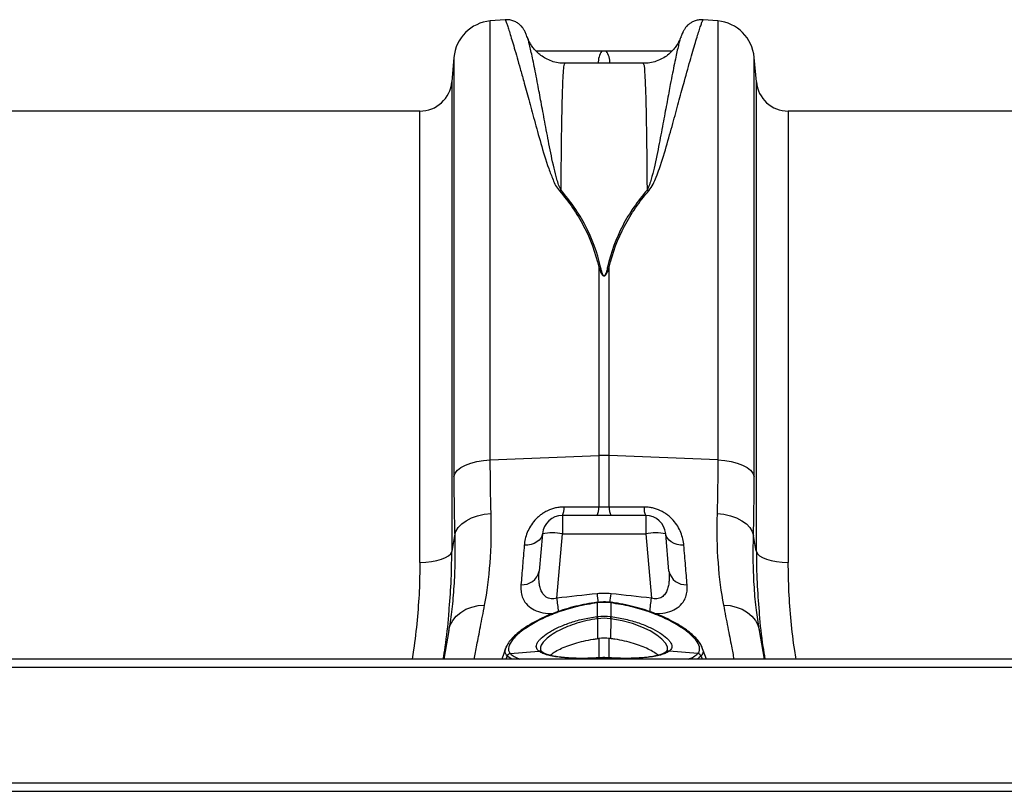
# Model space of a CAD drawing. Units: millimetres. Extents: x 4699 to 28608, y -3125 to 4510.
# Drawn here: x 21839 to 22085, y 2255 to 2447 of the extents above; entities that cross this region are included whole.
import ezdxf

# ---------------------------------------------------------------- set-up
doc = ezdxf.new("R2010")
doc.units = ezdxf.units.MM
doc.layers.add('ACO_DRAINAGE', color=7, linetype='CONTINUOUS')

# ---------------------------------------------------------------- blocks, each defined once
blk = doc.blocks.new('ACO_-_32814_-_PLAN')
at = {"layer": 'ACO_DRAINAGE', "linetype": 'Continuous'}
for p, q in [((-715.98, 380.84), (-719.68, 380.51)), ((-719.68, 270.9), (-719.68, 380.51)), ((-662.84, 380.51), (-666.53, 380.84)), ((-662.84, 380.51), (-662.84, 270.9)), ((-710.37, 376.37), (-710.39, 376.43)), ((-672.12, 376.42), (-672.15, 376.34)), ((-728.77, 371.42), (-729.3, 365.3)), ((-728.77, 371.42), (-728.77, 266.75)), ((-681.45, 369.94), (-701.07, 369.94)), ((-653.21, 365.3), (-653.75, 371.42)), ((-653.75, 266.75), (-653.75, 371.42)), ((-729.3, 365.3), (-729.3, 247.98)), ((-653.21, 247.98), (-653.21, 365.3)), ((-737.27, 358), (-845.24, 358)), ((-737.27, 245.28), (-737.27, 358)), ((-554.76, 358), (-645.24, 358)), ((-645.24, 358), (-645.24, 245.28)), ((-692.56, 318.99), (-692.56, 271.98)), ((-689.95, 271.98), (-689.95, 318.99)), ((-723.03, 270.49), (-721.39, 270.76)), ((-721.39, 270.76), (-719.68, 270.9)), ((-719.68, 270.9), (-692.56, 271.98)), ((-692.56, 271.98), (-692.56, 259.09)), ((-689.95, 259.09), (-689.95, 271.98)), ((-662.84, 270.9), (-689.95, 271.98)), ((-662.84, 270.9), (-661.12, 270.76)), ((-661.12, 270.76), (-659.48, 270.49)), ((-728.46, 267.53), (-727.87, 268.28)), ((-727.87, 268.28), (-727, 268.97)), ((-727, 268.97), (-725.88, 269.58)), ((-725.88, 269.58), (-724.54, 270.09)), ((-724.54, 270.09), (-723.03, 270.49)), ((-659.48, 270.49), (-657.97, 270.09)), ((-657.97, 270.09), (-656.64, 269.58)), ((-656.64, 269.58), (-655.52, 268.97)), ((-655.52, 268.97), (-654.65, 268.28)), ((-654.65, 268.28), (-654.05, 267.53)), ((-728.77, 266.75), (-728.46, 267.53)), ((-654.05, 267.53), (-653.75, 266.75)), ((-725.7, 255.69), (-724.36, 256.37)), ((-724.36, 256.37), (-722.85, 256.91)), ((-722.85, 256.91), (-721.21, 257.29)), ((-721.21, 257.29), (-719.49, 257.5)), ((-701.68, 257), (-701.68, 252.44)), ((-680.84, 257), (-701.68, 257)), ((-680.84, 257), (-680.84, 252.44)), ((-663.02, 257.5), (-661.3, 257.29)), ((-661.3, 257.29), (-659.66, 256.91)), ((-659.66, 256.91), (-658.15, 256.37)), ((-658.15, 256.37), (-656.82, 255.69)), ((-728.28, 253), (-727.69, 253.97)), ((-727.69, 253.97), (-726.82, 254.88)), ((-726.82, 254.88), (-725.7, 255.69)), ((-656.82, 255.69), (-655.7, 254.88)), ((-655.7, 254.88), (-654.82, 253.97)), ((-654.82, 253.97), (-654.23, 253)), ((-728.58, 251.98), (-728.28, 253)), ((-707.07, 251.31), (-707.5, 250.81)), ((-706.66, 252.44), (-707.48, 243.07)), ((-706.79, 251.86), (-707.07, 251.31)), ((-706.66, 252.44), (-706.79, 251.86)), ((-703.08, 236.33), (-701.68, 252.44)), ((-701.68, 252.44), (-680.84, 252.44)), ((-680.84, 252.44), (-679.43, 236.33)), ((-675.04, 243.07), (-675.86, 252.44)), ((-675.73, 251.86), (-675.86, 252.44)), ((-675.44, 251.31), (-675.73, 251.86)), ((-675.02, 250.81), (-675.44, 251.31)), ((-654.23, 253), (-653.93, 251.98)), ((-710.33, 249.6), (-711.2, 249.54)), ((-709.5, 249.76), (-710.33, 249.6)), ((-708.73, 250.03), (-709.5, 249.76)), ((-708.06, 250.38), (-708.73, 250.03)), ((-707.5, 250.81), (-708.06, 250.38)), ((-674.46, 250.38), (-675.02, 250.81)), ((-673.78, 250.03), (-674.46, 250.38)), ((-673.02, 249.76), (-673.78, 250.03)), ((-672.19, 249.6), (-673.02, 249.76)), ((-671.31, 249.54), (-672.19, 249.6)), ((-733.05, 245.73), (-731.87, 246.06)), ((-731.87, 246.06), (-730.87, 246.46)), ((-730.87, 246.46), (-730.1, 246.93)), ((-730.1, 246.93), (-729.57, 247.44)), ((-729.57, 247.44), (-729.3, 247.98)), ((-653.21, 247.98), (-652.95, 247.44)), ((-652.95, 247.44), (-652.42, 246.93)), ((-652.42, 246.93), (-651.64, 246.46)), ((-651.64, 246.46), (-650.65, 246.06)), ((-650.65, 246.06), (-649.47, 245.73)), ((-737.27, 245.28), (-735.8, 245.33)), ((-735.8, 245.33), (-734.37, 245.48)), ((-734.37, 245.48), (-733.05, 245.73)), ((-649.47, 245.73), (-648.14, 245.48)), ((-648.14, 245.48), (-646.72, 245.33)), ((-646.72, 245.33), (-645.24, 245.28)), ((-725.77, 233.56), (-724.31, 234.12)), ((-724.31, 234.12), (-722.74, 234.47)), ((-722.74, 234.47), (-721.09, 234.6)), ((-692.99, 235.28), (-693, 235.28)), ((-692.95, 235.29), (-692.99, 235.28)), ((-692.91, 231.77), (-692.91, 235.15)), ((-689.6, 235.15), (-689.6, 231.77)), ((-689.52, 235.28), (-689.57, 235.29)), ((-689.52, 235.28), (-689.52, 235.28)), ((-661.42, 234.6), (-659.78, 234.47)), ((-659.78, 234.47), (-658.21, 234.12)), ((-658.21, 234.12), (-656.75, 233.56)), ((-729.06, 230.77), (-728.18, 231.86)), ((-728.18, 231.86), (-727.07, 232.8)), ((-727.07, 232.8), (-725.77, 233.56)), ((-656.75, 233.56), (-655.45, 232.8)), ((-655.45, 232.8), (-654.34, 231.86)), ((-654.34, 231.86), (-653.45, 230.77)), ((-730.07, 228.28), (-729.7, 229.57)), ((-729.7, 229.57), (-729.06, 230.77)), ((-692.91, 231.21), (-692.87, 226.23)), ((-689.6, 231.21), (-689.65, 226.23)), ((-686.77, 230.69), (-689.6, 231.21)), ((-689.6, 231.21), (-689.6, 231.21)), ((-689.6, 231.21), (-689.6, 231.21)), ((-684.16, 229.98), (-686.77, 230.69)), ((-681.84, 229.13), (-684.16, 229.98)), ((-679.77, 228.14), (-681.84, 229.13)), ((-653.45, 230.77), (-652.82, 229.57)), ((-652.82, 229.57), (-652.45, 228.28)), ((-730.07, 228.28), (-731.33, 221.1)), ((-730.02, 228.61), (-730.07, 228.28)), ((-678.08, 227.12), (-679.77, 228.14)), ((-676.8, 226.1), (-678.08, 227.12)), ((-652.45, 228.28), (-652.5, 228.67)), ((-651.18, 221.1), (-652.45, 228.28)), ((-715.64, 224.38), (-715.83, 223.86)), ((-692.56, 226.27), (-692.56, 221.39)), ((-689.95, 221.31), (-689.95, 226.27)), ((-675.93, 225.14), (-676.8, 226.1)), ((-675.44, 224.21), (-675.93, 225.14)), ((-675.38, 223.39), (-675.44, 224.21)), ((-665.69, 221.1), (-666.88, 224.38)), ((-715.88, 223.71), (-716.83, 221.1)), ((-715.49, 221.88), (-715.77, 221.1)), ((-714.28, 221.1), (-715.49, 221.88)), ((-715.49, 221.88), (-715.49, 221.88)), ((-715.49, 221.88), (-715.49, 221.88)), ((-714.68, 222.51), (-707.56, 223.12)), ((-706.74, 222.85), (-706.85, 222.93)), ((-706.82, 222.91), (-706.83, 222.91)), ((-706.74, 222.85), (-706.82, 222.91)), ((-693.04, 221.41), (-693.06, 221.38)), ((-692.89, 221.42), (-693.04, 221.41)), ((-693.03, 221.41), (-693.04, 221.41)), ((-693.04, 221.41), (-693.04, 221.41)), ((-692.89, 221.42), (-692.91, 221.39)), ((-692.89, 221.42), (-692.89, 221.42)), ((-692.01, 221.46), (-692.88, 221.41)), ((-689.48, 221.41), (-689.63, 221.42)), ((-689.62, 221.42), (-689.63, 221.42)), ((-689.6, 221.39), (-689.62, 221.42)), ((-689.47, 221.41), (-689.48, 221.41)), ((-689.45, 221.38), (-689.47, 221.41)), ((-675.67, 222.93), (-675.77, 222.86)), ((-675.72, 222.89), (-675.77, 222.86)), ((-675.68, 222.94), (-675.38, 223.39)), ((-667.83, 222.51), (-674.95, 223.12)), ((-667.02, 221.88), (-666.75, 221.1)), ((1013.74, 221.1), (-996.26, 221.1)), ((1013.74, 219.05), (-996.26, 219.05)), ((-692.91, 221.1), (-692.91, 221.39)), ((-689.6, 221.39), (-689.6, 221.1)), ((1013.74, 190.1), (-996.26, 190.1)), ((-996.26, 188.1), (1013.74, 188.1))]:
    blk.add_line(p, q, dxfattribs=at)
for centre, radius, start, end in [((-718.8, 370.55), 10, 95, 175), ((-663.71, 370.55), 10, 5, 85), ((-687.71, 370.15), 5, 145.2818, 182.4268), ((-694.81, 370.15), 5, 357.5732, 34.7182), ((-737.27, 366), 8, 270, 355), ((-645.24, 366), 8, 185, 270), ((-700.31, 332.76), 5.74, 107.0875, 111.7043), ((-682.2, 332.76), 5.74, 68.2957, 72.9125), ((-691.28, 311.91), 7.19, 96.8002, 100.3102), ((-691.24, 311.91), 7.19, 79.6898, 83.1998), ((-691.26, 239.17), 32.83, 87.7181, 92.2819), ((-705.09, 258.81), 3.86, 332.1342, 4.5287), ((-696.35, 258.79), 3.79, 331.8869, 4.5254), ((-686.17, 258.79), 3.79, 175.4746, 208.1131), ((-677.42, 258.81), 3.86, 175.4713, 207.8658), ((-701.68, 252), 5, 90, 175), ((-680.84, 252), 5, 5, 90), ((-704.17, 238.02), 14.63, 80.1973, 99.8027), ((-678.35, 238.02), 14.63, 80.1973, 99.8027), ((-711.69, 244), 4.31, 265.5638, 347.6598), ((-670.83, 244), 4.31, 192.3402, 274.4362), ((-371.25, 272.8), 333.83, 186.2725, 186.8519), ((-271.46, 284.34), 424.15, 186.3486, 186.6481), ((-1118.91, 285.23), 432.04, 353.3611, 353.6489), ((-1029.66, 274.93), 352.35, 353.1553, 353.7112), ((-693.27, 235.13), 0.315, 1.6213, 27.6882), ((-693.24, 235.14), 0.329, 1.7586, 26.6855), ((-689.27, 235.14), 0.33, 153.357, 178.2124), ((-689.24, 235.13), 0.315, 152.2815, 178.3993), ((-698.47, 230.39), 5.62, 8.3331, 14.0256), ((-698.5, 230.39), 5.76, 8.2692, 13.8248), ((-684.01, 230.39), 5.76, 166.1752, 171.7308), ((-684.04, 230.39), 5.62, 165.9744, 171.6669), ((-714.54, 221.48), 1.04, 97.801, 157.1), ((-714.54, 221.48), 1.04, 97.8187, 157.0988), ((-707.42, 222.22), 0.913, 51.4932, 99.1327), ((-707.29, 222.14), 0.904, 59.1313, 99.4548), ((-675.22, 222.14), 0.898, 80.4336, 123.087), ((-675.1, 222.22), 0.911, 80.8098, 128.5843), ((-667.98, 221.48), 1.04, 22.9012, 82.1813), ((-667.97, 221.48), 1.04, 22.9, 82.199)]:
    blk.add_arc(centre, radius, start, end, dxfattribs=at)
for points, knots in [([(-710.42, 376.35), (-710.49, 376.56), (-710.7, 377.13), (-710.89, 377.57), (-711.11, 378.04), (-711.32, 378.41), (-711.56, 378.77), (-711.88, 379.18), (-712.39, 379.67), (-713.1, 380.18), (-714.02, 380.6), (-715.01, 380.84), (-715.68, 380.8), (-715.97, 380.79)], [0, 0, 0, 0, 0.206281, 0.541507, 0.666749, 0.733436, 0.771516, 0.806798, 0.841324, 0.878727, 0.92041, 0.964899, 1, 1, 1, 1]), ([(-715.97, 380.73), (-715.94, 380.71), (-715.89, 380.68), (-715.59, 379.87), (-715.25, 378.88), (-714.82, 377.54), (-714.3, 375.85), (-713.69, 373.81), (-712.99, 371.4), (-712.21, 368.64), (-711.26, 365.21), (-710.11, 360.97), (-708.7, 355.77), (-707.08, 350.01), (-705.59, 344.91), (-704.21, 341.33), (-703.42, 339.43), (-702.76, 338.53), (-702.43, 338.09)], [0, 0, 0, 0, 0.089678, 0.150923, 0.212276, 0.273955, 0.335743, 0.398776, 0.461924, 0.525419, 0.58903, 0.672966, 0.75717, 0.842207, 0.927551, 0.963604, 0.981841, 1, 1, 1, 1]), ([(-680.08, 338.09), (-679.7, 338.64), (-678.94, 339.77), (-678.17, 341.65), (-676.88, 345.09), (-675.46, 349.92), (-673.85, 355.66), (-672.43, 360.9), (-670.96, 366.26), (-669.8, 370.43), (-668.89, 373.6), (-668.28, 375.66), (-667.74, 377.4), (-667.29, 378.8), (-666.94, 379.84), (-666.62, 380.68), (-666.57, 380.71), (-666.54, 380.73)], [0, 0, 0, 0, 0.022337, 0.045058, 0.072431, 0.156315, 0.240529, 0.32561, 0.410968, 0.533569, 0.595252, 0.657042, 0.720067, 0.783208, 0.846703, 0.910318, 1, 1, 1, 1]), ([(-666.54, 380.78), (-666.78, 380.8), (-667.37, 380.85), (-668.27, 380.66), (-669.14, 380.32), (-669.85, 379.88), (-670.39, 379.43), (-670.77, 379.01), (-671.03, 378.66), (-671.21, 378.37), (-671.36, 378.11), (-671.49, 377.85), (-671.64, 377.53), (-671.83, 377.08), (-672.01, 376.59), (-672.11, 376.32)], [0, 0, 0, 0, 0.0283, 0.069157, 0.106678, 0.141138, 0.172732, 0.203108, 0.235908, 0.274975, 0.326821, 0.401269, 0.517217, 0.726264, 1, 1, 1, 1]), ([(-701.06, 369.94), (-701.62, 369.96), (-702.74, 370.01), (-704.33, 370.43), (-705.78, 371.07), (-707.03, 371.87), (-708.07, 372.76), (-708.89, 373.69), (-709.51, 374.57), (-709.95, 375.37), (-710.24, 376), (-710.34, 376.3), (-710.39, 376.43)], [0, 0, 0, 0, 0.119504, 0.239216, 0.352811, 0.460918, 0.563602, 0.660476, 0.751499, 0.8388, 0.927381, 1, 1, 1, 1]), ([(-672.13, 376.43), (-672.16, 376.33), (-672.25, 376.08), (-672.51, 375.47), (-672.97, 374.63), (-673.64, 373.67), (-674.54, 372.67), (-675.68, 371.71), (-677.05, 370.9), (-678.58, 370.31), (-680.07, 369.96), (-681.04, 369.96), (-681.45, 369.97)], [0, 0, 0, 0, 0.054039, 0.150138, 0.244528, 0.341854, 0.446739, 0.558467, 0.674384, 0.792669, 0.912225, 1, 1, 1, 1]), ([(-702, 338.24), (-702.21, 338.69), (-702.64, 339.61), (-703.18, 341.46), (-704.07, 344.97), (-705.05, 349.89), (-706.09, 355.42), (-707.01, 360.39), (-707.75, 364.32), (-708.34, 367.4), (-708.82, 369.77), (-709.25, 371.82), (-709.62, 373.53), (-709.95, 374.89), (-710.2, 375.87), (-710.32, 376.21), (-710.37, 376.37)], [0, 0, 0, 0, 0.021364, 0.04289, 0.086218, 0.187207, 0.288585, 0.391091, 0.493973, 0.566897, 0.639957, 0.713428, 0.787764, 0.862243, 0.937597, 1, 1, 1, 1]), ([(-672.15, 376.34), (-672.2, 376.21), (-672.3, 375.9), (-672.54, 375), (-672.85, 373.69), (-673.23, 372), (-673.66, 369.94), (-674.15, 367.5), (-674.75, 364.39), (-675.49, 360.46), (-676.4, 355.53), (-677.45, 349.98), (-678.43, 345.01), (-679.33, 341.48), (-679.87, 339.62), (-680.3, 338.7), (-680.52, 338.24)], [0, 0, 0, 0, 0.053347, 0.1269126, 0.2015206, 0.2762727, 0.3519039, 0.4279889, 0.5042264, 0.6056087, 0.7073527, 0.8102143, 0.9134675, 0.956634, 0.978278, 1, 1, 1, 1]), ([(-691.82, 373), (-694.88, 373), (-700.36, 373), (-705.84, 373), (-708.24, 373)], [0, 0, 0, 0, 0.560537, 1, 1, 1, 1]), ([(-674.28, 373), (-676.68, 373), (-682.16, 373), (-687.63, 373), (-690.7, 373)], [0, 0, 0, 0, 0.439202, 1, 1, 1, 1]), ([(-702, 338.24), (-701.98, 340.52), (-701.94, 345.09), (-701.87, 351.05), (-701.79, 356.33), (-701.68, 360.99), (-701.56, 364.88), (-701.41, 367.79), (-701.25, 369.62), (-701.13, 369.82), (-701.07, 369.92)], [0, 0, 0, 0, 0.11478, 0.230156, 0.347383, 0.465244, 0.597927, 0.731531, 0.868041, 1, 1, 1, 1]), ([(-681.45, 369.92), (-681.39, 369.83), (-681.27, 369.64), (-681.11, 367.89), (-680.96, 365), (-680.83, 361.08), (-680.73, 356.44), (-680.64, 351.23), (-680.57, 345.24), (-680.53, 340.58), (-680.52, 338.24)], [0, 0, 0, 0, 0.127127, 0.260731, 0.397241, 0.534756, 0.649536, 0.764912, 0.882139, 1, 1, 1, 1]), ([(-702.43, 338.09), (-700.06, 335.37), (-698.02, 332.44), (-694.69, 326.1), (-693.4, 322.69), (-692.56, 318.99)], [0, 0, 0, 0, 0.5, 0.5, 1, 1, 1, 1]), ([(-692.13, 319.06), (-692.96, 322.77), (-694.25, 326.2), (-697.58, 332.57), (-699.62, 335.51), (-702, 338.24)], [0, 0, 0, 0, 0.5, 0.5, 1, 1, 1, 1]), ([(-680.52, 338.24), (-682.89, 335.51), (-684.93, 332.57), (-688.26, 326.2), (-689.55, 322.77), (-690.39, 319.06)], [0, 0, 0, 0, 0.5, 0.5, 1, 1, 1, 1]), ([(-689.95, 318.99), (-689.11, 322.69), (-687.83, 326.1), (-684.5, 332.44), (-682.45, 335.37), (-680.08, 338.09)], [0, 0, 0, 0, 0.5, 0.5, 1, 1, 1, 1]), ([(-692.56, 318.99), (-692.43, 318.6), (-692.29, 318.2), (-692.02, 317.62), (-691.92, 317.42), (-691.74, 317.14), (-691.67, 317.05), (-691.54, 316.93), (-691.49, 316.89), (-691.37, 316.83), (-691.3, 316.81), (-691.16, 316.83), (-691.09, 316.85), (-690.99, 316.92), (-690.94, 316.96), (-690.82, 317.09), (-690.75, 317.18), (-690.58, 317.45), (-690.48, 317.64), (-690.22, 318.22), (-690.08, 318.6), (-689.95, 318.99)], [0, 0, 0, 0, 0.25, 0.25, 0.375, 0.375, 0.4375, 0.4375, 0.46875, 0.46875, 0.5, 0.5, 0.53125, 0.53125, 0.5625, 0.5625, 0.625, 0.625, 0.75, 0.75, 1, 1, 1, 1]), ([(-690.39, 319.06), (-690.47, 318.68), (-690.56, 318.3), (-690.73, 317.73), (-690.79, 317.55), (-690.9, 317.27), (-690.94, 317.18), (-691.02, 317.04), (-691.05, 317), (-691.1, 316.94), (-691.13, 316.92), (-691.17, 316.88), (-691.2, 316.87), (-691.27, 316.86), (-691.3, 316.86), (-691.36, 316.89), (-691.38, 316.91), (-691.44, 316.97), (-691.47, 317.01), (-691.56, 317.15), (-691.6, 317.24), (-691.72, 317.52), (-691.78, 317.72), (-691.95, 318.29), (-692.04, 318.67), (-692.13, 319.06)], [0, 0, 0, 0, 0.25, 0.25, 0.375, 0.375, 0.4375, 0.4375, 0.46875, 0.46875, 0.484375, 0.484375, 0.5, 0.5, 0.515625, 0.515625, 0.53125, 0.53125, 0.5625, 0.5625, 0.625, 0.625, 0.75, 0.75, 1, 1, 1, 1]), ([(-701.24, 259.11), (-701.6, 259.11), (-701.95, 259.09), (-702.67, 259.01), (-703.02, 258.95), (-704.06, 258.72), (-704.72, 258.49), (-705.67, 258.04), (-705.98, 257.87), (-706.56, 257.52), (-706.84, 257.33), (-707.37, 256.93), (-707.62, 256.71), (-708.1, 256.27), (-708.33, 256.04), (-708.97, 255.32), (-709.33, 254.83), (-709.96, 253.8), (-710.23, 253.26), (-710.87, 251.67), (-711.11, 250.6), (-711.2, 249.54)], [0, 0, 0, 0, 0.0625, 0.0625, 0.125, 0.125, 0.25, 0.25, 0.3125, 0.3125, 0.375, 0.375, 0.4375, 0.4375, 0.5, 0.5, 0.625, 0.625, 0.75, 0.75, 1, 1, 1, 1]), ([(-671.31, 249.54), (-671.4, 250.6), (-671.64, 251.67), (-672.29, 253.26), (-672.55, 253.8), (-673.18, 254.83), (-673.55, 255.32), (-674.18, 256.04), (-674.41, 256.27), (-674.89, 256.71), (-675.14, 256.93), (-675.67, 257.33), (-675.95, 257.52), (-676.54, 257.87), (-676.85, 258.04), (-677.79, 258.49), (-678.45, 258.72), (-679.49, 258.95), (-679.85, 259.01), (-680.56, 259.09), (-680.92, 259.11), (-681.27, 259.11)], [0, 0, 0, 0, 0.25, 0.25, 0.375, 0.375, 0.5, 0.5, 0.5625, 0.5625, 0.625, 0.625, 0.6875, 0.6875, 0.75, 0.75, 0.875, 0.875, 0.9375, 0.9375, 1, 1, 1, 1]), ([(-721.09, 234.6), (-720.47, 237.83), (-720.01, 241.35), (-719.45, 248.98), (-719.37, 253.09), (-719.49, 257.5)], [0, 0, 0, 0, 0.5, 0.5, 1, 1, 1, 1]), ([(-663.02, 257.5), (-663.15, 253.09), (-663.06, 248.98), (-662.51, 241.35), (-662.05, 237.83), (-661.42, 234.6)], [0, 0, 0, 0, 0.5, 0.5, 1, 1, 1, 1]), ([(-728.58, 251.98), (-728.55, 249.78), (-728.48, 245.36), (-728.75, 239.22), (-729.24, 233.55), (-729.76, 230.23), (-730.02, 228.61)], [0, 0, 0, 0, 0.249521, 0.500866, 0.757823, 1, 1, 1, 1]), ([(-652.5, 228.67), (-652.75, 230.2), (-653.26, 233.4), (-653.75, 238.96), (-654.03, 245.15), (-653.96, 249.7), (-653.93, 251.98)], [0, 0, 0, 0, 0.230729, 0.482822, 0.740421, 1, 1, 1, 1]), ([(-711.2, 249.54), (-711.35, 247.78), (-711.49, 246.08), (-711.76, 242.8), (-711.89, 241.22), (-712.02, 239.7)], [0, 0, 0, 0, 0.5, 0.5, 1, 1, 1, 1]), ([(-670.49, 239.7), (-670.62, 241.22), (-670.75, 242.8), (-671.03, 246.08), (-671.17, 247.78), (-671.31, 249.54)], [0, 0, 0, 0, 0.5, 0.5, 1, 1, 1, 1]), ([(-729.99, 232.92), (-729.8, 235.31), (-729.39, 240.38), (-729.33, 245.36), (-729.3, 247.98)], [0, 0, 0, 0, 0.472485, 1, 1, 1, 1]), ([(-653.21, 247.98), (-653.18, 245.4), (-653.13, 240.47), (-652.73, 235.43), (-652.53, 233.03)], [0, 0, 0, 0, 0.522078, 1, 1, 1, 1]), ([(-737.27, 245.28), (-737.3, 242.9), (-737.37, 238.13), (-737.94, 230.82), (-738.56, 225.13), (-739.11, 221.87), (-739.24, 221.1)], [0, 0, 0, 0, 0.300009, 0.601204, 0.905931, 1, 1, 1, 1]), ([(-643.28, 221.1), (-643.4, 221.82), (-643.93, 225.01), (-644.55, 230.65), (-645.14, 238.01), (-645.21, 242.85), (-645.24, 245.28)], [0, 0, 0, 0, 0.088329, 0.38952, 0.694146, 1, 1, 1, 1]), ([(-703.08, 236.33), (-703.31, 236.26), (-703.55, 236.21), (-704.01, 236.16), (-704.25, 236.16), (-704.71, 236.21), (-704.92, 236.26), (-705.32, 236.41), (-705.51, 236.51), (-706.03, 236.84), (-706.29, 237.12), (-706.74, 237.75), (-706.91, 238.09), (-707.18, 238.8), (-707.28, 239.17), (-707.43, 239.92), (-707.48, 240.3), (-707.54, 241.08), (-707.55, 241.48), (-707.53, 242.27), (-707.51, 242.67), (-707.48, 243.07)], [0, 0, 0, 0, 0.0625, 0.0625, 0.125, 0.125, 0.1875, 0.1875, 0.25, 0.25, 0.375, 0.375, 0.5, 0.5, 0.625, 0.625, 0.75, 0.75, 0.875, 0.875, 1, 1, 1, 1]), ([(-675.04, 243.07), (-675, 242.67), (-674.98, 242.27), (-674.97, 241.48), (-674.98, 241.08), (-675.04, 240.31), (-675.09, 239.92), (-675.23, 239.17), (-675.33, 238.8), (-675.6, 238.09), (-675.77, 237.75), (-676.22, 237.12), (-676.49, 236.84), (-677, 236.51), (-677.19, 236.41), (-677.59, 236.26), (-677.81, 236.21), (-678.27, 236.16), (-678.5, 236.16), (-678.96, 236.21), (-679.2, 236.26), (-679.43, 236.33)], [0, 0, 0, 0, 0.125, 0.125, 0.25, 0.25, 0.375, 0.375, 0.5, 0.5, 0.625, 0.625, 0.75, 0.75, 0.8125, 0.8125, 0.875, 0.875, 0.9375, 0.9375, 1, 1, 1, 1]), ([(-712.02, 239.7), (-712.04, 239.17), (-712.07, 238.13), (-711.74, 236.67), (-711.02, 235.22), (-709.74, 233.91), (-707.76, 232.94), (-705.72, 232.46), (-704.37, 232.53), (-703.9, 232.55)], [0, 0, 0, 0, 0.145469, 0.285971, 0.426273, 0.603938, 0.762017, 0.918849, 1, 1, 1, 1]), ([(-678.64, 232.55), (-678.17, 232.53), (-676.8, 232.46), (-674.76, 232.94), (-672.77, 233.91), (-671.49, 235.22), (-670.77, 236.67), (-670.44, 238.13), (-670.48, 239.17), (-670.49, 239.7)], [0, 0, 0, 0, 0.082535, 0.239131, 0.396972, 0.574369, 0.71446, 0.85475, 1, 1, 1, 1]), ([(-723.7, 221.1), (-723.48, 222.22), (-723.04, 224.54), (-722.16, 229.07), (-721.45, 232.75), (-721.09, 234.6)], [0, 0, 0, 0, 0.320453, 0.658646, 1, 1, 1, 1]), ([(-693, 235.32), (-693.92, 235.17), (-695.71, 234.89), (-698.35, 234.32), (-700.91, 233.62), (-703.39, 232.78), (-705.73, 231.84), (-707.9, 230.81), (-709.86, 229.72), (-711.58, 228.6), (-713.05, 227.47), (-714.25, 226.33), (-715.2, 225.2), (-715.58, 224.45), (-715.76, 224.07)], [0, 0, 0, 0, 0.082636, 0.161346, 0.24387, 0.326677, 0.410273, 0.494478, 0.579076, 0.663172, 0.746402, 0.830999, 0.916564, 1, 1, 1, 1]), ([(-692.96, 235.14), (-693.8, 235.04), (-694.64, 234.91), (-696.3, 234.61), (-697.13, 234.44), (-699.54, 233.87), (-701.07, 233.42), (-702.91, 232.78), (-703.27, 232.64), (-703.99, 232.37), (-704.34, 232.23), (-705.38, 231.8), (-706.04, 231.51), (-707.3, 230.9), (-707.91, 230.59), (-709.06, 229.96), (-709.61, 229.63), (-710.64, 228.97), (-711.13, 228.64), (-712.02, 227.98), (-712.42, 227.66), (-713.15, 227.01), (-713.47, 226.7), (-713.9, 226.23), (-714.03, 226.07), (-714.27, 225.77), (-714.38, 225.61), (-714.88, 224.87), (-715.09, 224.32), (-715.14, 223.71), (-715.14, 223.59), (-715.11, 223.35), (-715.08, 223.24), (-714.97, 222.91), (-714.85, 222.7), (-714.68, 222.51)], [0, 0, 0, 0, 0.0625, 0.0625, 0.125, 0.125, 0.25, 0.25, 0.28125, 0.28125, 0.3125, 0.3125, 0.375, 0.375, 0.4375, 0.4375, 0.5, 0.5, 0.5625, 0.5625, 0.625, 0.625, 0.6875, 0.6875, 0.71875, 0.71875, 0.75, 0.75, 0.875, 0.875, 0.90625, 0.90625, 0.9375, 0.9375, 1, 1, 1, 1]), ([(-689.57, 235.28), (-689.68, 235.29), (-690.43, 235.4), (-691.57, 235.44), (-692.58, 235.3), (-692.94, 235.25)], [0, 0, 0, 0, 0.098746, 0.673226, 1, 1, 1, 1]), ([(-667.83, 222.51), (-667.67, 222.7), (-667.54, 222.91), (-667.43, 223.23), (-667.41, 223.35), (-667.38, 223.58), (-667.38, 223.71), (-667.42, 224.33), (-667.64, 224.88), (-668.23, 225.76), (-668.48, 226.07), (-669.05, 226.7), (-669.37, 227.02), (-670.47, 227.99), (-671.35, 228.64), (-672.9, 229.63), (-673.45, 229.96), (-674.62, 230.6), (-675.23, 230.91), (-677.14, 231.82), (-678.51, 232.39), (-680.71, 233.16), (-681.46, 233.41), (-683.02, 233.86), (-683.81, 234.07), (-686.22, 234.64), (-687.86, 234.93), (-689.56, 235.14)], [0, 0, 0, 0, 0.0625, 0.0625, 0.09375, 0.09375, 0.125, 0.125, 0.25, 0.25, 0.3125, 0.3125, 0.375, 0.375, 0.5, 0.5, 0.5625, 0.5625, 0.625, 0.625, 0.75, 0.75, 0.8125, 0.8125, 0.875, 0.875, 1, 1, 1, 1]), ([(-666.78, 224.07), (-666.83, 224.22), (-667.02, 224.72), (-667.62, 225.59), (-668.6, 226.69), (-669.9, 227.83), (-671.47, 228.97), (-673.28, 230.09), (-675.31, 231.15), (-677.53, 232.15), (-679.94, 233.07), (-682.5, 233.88), (-685.16, 234.55), (-687.51, 235.01), (-688.97, 235.23), (-689.51, 235.31)], [0, 0, 0, 0, 0.032894, 0.110977, 0.194727, 0.279874, 0.364784, 0.44925, 0.532538, 0.616419, 0.700756, 0.785016, 0.868659, 0.950952, 1, 1, 1, 1]), ([(-661.42, 234.6), (-661.06, 232.7), (-660.32, 228.89), (-659.45, 224.39), (-659.01, 222.13), (-658.81, 221.1)], [0, 0, 0, 0, 0.35008, 0.703665, 1, 1, 1, 1]), ([(-731.43, 221.1), (-731.27, 222.12), (-730.68, 225.8), (-730.21, 229.75), (-730.01, 232.65), (-729.99, 232.92)], [0, 0, 0, 0, 0.25674, 0.931155, 1, 1, 1, 1]), ([(-707.56, 223.12), (-707.73, 223.25), (-707.86, 223.39), (-708.06, 223.69), (-708.13, 223.85), (-708.22, 224.35), (-708.15, 224.72), (-707.84, 225.32), (-707.7, 225.52), (-707.36, 225.95), (-707.16, 226.16), (-706.47, 226.81), (-705.89, 227.25), (-704.84, 227.92), (-704.47, 228.14), (-703.67, 228.57), (-703.24, 228.78), (-701.91, 229.41), (-700.94, 229.8), (-699.38, 230.33), (-698.84, 230.5), (-697.73, 230.82), (-697.16, 230.97), (-695.43, 231.37), (-694.24, 231.59), (-693.02, 231.76)], [0, 0, 0, 0, 0.0625, 0.0625, 0.125, 0.125, 0.25, 0.25, 0.3125, 0.3125, 0.375, 0.375, 0.5, 0.5, 0.5625, 0.5625, 0.625, 0.625, 0.75, 0.75, 0.8125, 0.8125, 0.875, 0.875, 1, 1, 1, 1]), ([(-689.5, 231.76), (-688.88, 231.68), (-688.28, 231.58), (-687.08, 231.36), (-686.48, 231.23), (-684.75, 230.83), (-683.65, 230.51), (-682.09, 229.97), (-681.58, 229.78), (-680.61, 229.39), (-680.14, 229.19), (-678.82, 228.57), (-678.03, 228.14), (-676.63, 227.25), (-676.05, 226.81), (-675.36, 226.16), (-675.16, 225.95), (-674.82, 225.52), (-674.68, 225.32), (-674.37, 224.72), (-674.29, 224.36), (-674.42, 223.68), (-674.62, 223.38), (-674.95, 223.12)], [0, 0, 0, 0, 0.0625, 0.0625, 0.125, 0.125, 0.25, 0.25, 0.3125, 0.3125, 0.375, 0.375, 0.5, 0.5, 0.625, 0.625, 0.6875, 0.6875, 0.75, 0.75, 0.875, 0.875, 1, 1, 1, 1]), ([(-652.53, 233.03), (-652.52, 232.8), (-652.32, 229.91), (-651.85, 225.92), (-651.25, 222.16), (-651.08, 221.1)], [0, 0, 0, 0, 0.058706, 0.733954, 1, 1, 1, 1]), ([(-692.91, 231.21), (-692.91, 231.21), (-693.79, 231.09), (-695.55, 230.77), (-698.07, 230.1), (-700.44, 229.26), (-702.62, 228.25), (-704.43, 227.17), (-705.81, 226.08), (-706.69, 225.07), (-707.14, 224.26), (-707.11, 223.85), (-707.1, 223.71)], [0, 0, 0, 0, 0.0000025, 0.1125742, 0.2284571, 0.3449638, 0.4649199, 0.5966343, 0.7106146, 0.8278724, 0.9406852, 1, 1, 1, 1]), ([(-715.5, 221.89), (-715.66, 222.13), (-716.02, 222.68), (-716.08, 223.42), (-715.78, 223.95), (-715.72, 224.05)], [0, 0, 0, 0, 0.397846, 0.891086, 1, 1, 1, 1]), ([(-704.75, 222.08), (-704.42, 222.34), (-703.74, 222.85), (-702.3, 223.63), (-700.58, 224.38), (-698.59, 225.06), (-696.37, 225.64), (-694.42, 226.02), (-693.23, 226.18), (-692.87, 226.23)], [0, 0, 0, 0, 0.1462255, 0.2990035, 0.451025, 0.6071297, 0.7653232, 0.9278624, 1, 1, 1, 1]), ([(-677.76, 222.08), (-678.09, 222.34), (-678.77, 222.85), (-680.21, 223.63), (-681.93, 224.38), (-683.92, 225.06), (-686.14, 225.64), (-688.09, 226.02), (-689.28, 226.18), (-689.65, 226.23)], [0, 0, 0, 0, 0.1467086, 0.2994001, 0.4513356, 0.607352, 0.765456, 0.9279032, 1, 1, 1, 1]), ([(-666.8, 224.06), (-666.67, 223.72), (-666.35, 222.88), (-666.77, 222.26), (-667.02, 221.89)], [0, 0, 0, 0, 0.398431, 1, 1, 1, 1]), ([(-714.68, 222.51), (-714.39, 222.24), (-713.84, 221.73), (-712.77, 221.3), (-712.26, 221.1)], [0, 0, 0, 0, 0.5184965, 1, 1, 1, 1]), ([(-693.06, 221.38), (-693.89, 221.33), (-694.69, 221.3), (-696.29, 221.26), (-697.08, 221.26), (-698.59, 221.29), (-699.31, 221.31), (-700.71, 221.4), (-701.38, 221.46), (-702.65, 221.6), (-703.26, 221.69), (-704.36, 221.89), (-704.87, 222), (-705.78, 222.26), (-706.18, 222.39), (-706.72, 222.62), (-706.88, 222.7), (-707.18, 222.86), (-707.32, 222.94), (-707.44, 223.03)], [0, 0, 0, 0, 0.125, 0.125, 0.25, 0.25, 0.375, 0.375, 0.5, 0.5, 0.625, 0.625, 0.75, 0.75, 0.875, 0.875, 0.9375, 0.9375, 1, 1, 1, 1]), ([(-707.1, 223.71), (-707.14, 223.56), (-707.18, 223.4), (-707.1, 223.28), (-707.09, 223.27)], [0, 0, 0, 0, 0.932375, 1, 1, 1, 1]), ([(-706.72, 222.9), (-706.78, 222.96), (-706.99, 223.13), (-707.03, 223.23), (-707.05, 223.29)], [0, 0, 0, 0, 0.323828, 1, 1, 1, 1]), ([(-693.03, 221.42), (-693.11, 221.42), (-693.89, 221.37), (-695.32, 221.31), (-697.33, 221.29), (-699.27, 221.34), (-701.14, 221.47), (-702.84, 221.67), (-704.3, 221.94), (-705.49, 222.26), (-706.31, 222.58), (-706.67, 222.81), (-706.83, 222.91)], [0, 0, 0, 0, 0.012104, 0.12163, 0.226552, 0.337511, 0.454952, 0.572038, 0.687075, 0.801309, 0.913414, 1, 1, 1, 1]), ([(-689.63, 221.42), (-689.78, 221.43), (-690.57, 221.48), (-691.38, 221.5), (-692.01, 221.46), (-692.01, 221.46)], [0, 0, 0, 0, 0.19623, 0.999182, 1, 1, 1, 1]), ([(-675.72, 222.91), (-675.9, 222.8), (-676.26, 222.57), (-677.01, 222.27), (-678.1, 221.97), (-679.45, 221.71), (-681.09, 221.5), (-682.95, 221.36), (-684.97, 221.29), (-687.12, 221.3), (-688.69, 221.37), (-689.52, 221.42), (-689.6, 221.42)], [0, 0, 0, 0, 0.095979, 0.195907, 0.297589, 0.408315, 0.52278, 0.638425, 0.754093, 0.870323, 0.987543, 1, 1, 1, 1]), ([(-675.08, 223.03), (-675.32, 222.86), (-675.62, 222.7), (-676.33, 222.4), (-676.74, 222.26), (-677.65, 222), (-678.15, 221.89), (-679.25, 221.69), (-679.84, 221.6), (-681.11, 221.46), (-681.79, 221.4), (-683.2, 221.31), (-683.93, 221.29), (-685.44, 221.26), (-686.22, 221.26), (-687.82, 221.3), (-688.63, 221.33), (-689.45, 221.38)], [0, 0, 0, 0, 0.125, 0.125, 0.25, 0.25, 0.375, 0.375, 0.5, 0.5, 0.625, 0.625, 0.75, 0.75, 0.875, 0.875, 1, 1, 1, 1]), ([(-675.44, 223.22), (-675.44, 223.19), (-675.46, 223.14), (-675.65, 222.98), (-675.73, 222.91)], [0, 0, 0, 0, 0.579315, 1, 1, 1, 1]), ([(-670.28, 221.1), (-669.77, 221.29), (-668.69, 221.72), (-668.13, 222.23), (-667.84, 222.51)], [0, 0, 0, 0, 0.462535, 1, 1, 1, 1]), ([(-667.02, 221.88), (-667.02, 221.88), (-667.28, 221.61), (-667.68, 221.35), (-668.08, 221.1)], [0, 0, 0, 0, 0.000016, 1, 1, 1, 1])]:
    blk.add_open_spline(points, degree=3, knots=knots, dxfattribs=at)
for points in [[(-690.7, 373), (-691.07, 373), (-691.44, 373), (-691.82, 373)], [(-719.49, 257.5), (-719.61, 261.75), (-719.68, 266.22), (-719.68, 270.9)], [(-662.84, 270.9), (-662.84, 266.22), (-662.9, 261.75), (-663.02, 257.5)], [(-728.77, 266.75), (-728.77, 261.59), (-728.7, 256.67), (-728.58, 251.98)], [(-653.93, 251.98), (-653.81, 256.67), (-653.75, 261.59), (-653.75, 266.75)], [(-692.56, 259.09), (-695.46, 259.09), (-698.35, 259.1), (-701.24, 259.11)], [(-689.95, 259.09), (-690.82, 259.07), (-691.69, 259.07), (-692.56, 259.09)], [(-681.27, 259.11), (-684.17, 259.1), (-687.06, 259.09), (-689.95, 259.09)], [(-728.58, 251.98), (-728.82, 250.65), (-729.06, 249.31), (-729.3, 247.98)], [(-653.21, 247.98), (-653.45, 249.31), (-653.69, 250.65), (-653.93, 251.98)], [(-693, 237.44), (-696.36, 237.07), (-699.72, 236.7), (-703.08, 236.33)], [(-689.51, 237.44), (-690.68, 237.57), (-691.84, 237.57), (-693, 237.44)], [(-679.43, 236.33), (-682.79, 236.7), (-686.15, 237.07), (-689.51, 237.44)], [(-692.91, 235.15), (-692.93, 235.15), (-692.94, 235.14), (-692.96, 235.14)], [(-689.6, 235.15), (-690.7, 235.28), (-691.81, 235.28), (-692.91, 235.15)], [(-689.56, 235.14), (-689.57, 235.14), (-689.59, 235.15), (-689.6, 235.15)], [(-693.02, 231.76), (-692.98, 231.76), (-692.95, 231.77), (-692.91, 231.77)], [(-692.91, 231.77), (-691.82, 231.91), (-690.7, 231.91), (-689.6, 231.77)], [(-689.71, 231.22), (-690.73, 231.36), (-691.78, 231.36), (-692.81, 231.22)], [(-689.6, 231.77), (-689.57, 231.77), (-689.53, 231.76), (-689.5, 231.76)], [(-692.81, 231.22), (-692.84, 231.22), (-692.88, 231.21), (-692.91, 231.21)], [(-692.91, 231.21), (-692.91, 231.21), (-692.91, 231.21), (-692.91, 231.21)], [(-689.6, 231.21), (-689.64, 231.21), (-689.67, 231.22), (-689.71, 231.22)], [(-689.6, 231.21), (-689.6, 231.21), (-689.6, 231.21), (-689.6, 231.21)], [(-689.95, 226.27), (-690.82, 226.38), (-691.7, 226.38), (-692.56, 226.27)], [(-692.87, 226.23), (-692.77, 226.25), (-692.67, 226.26), (-692.56, 226.27)], [(-689.65, 226.23), (-689.75, 226.25), (-689.85, 226.26), (-689.95, 226.27)], [(-715.49, 221.88), (-715.49, 221.88), (-715.5, 221.89), (-715.5, 221.89)], [(-715.49, 221.88), (-715.49, 221.88), (-715.49, 221.88), (-715.49, 221.88)], [(-714.68, 222.51), (-714.68, 222.51), (-714.68, 222.51), (-714.68, 222.51)], [(-707.44, 223.03), (-707.48, 223.06), (-707.52, 223.09), (-707.56, 223.12)], [(-689.6, 221.39), (-690.7, 221.46), (-691.81, 221.46), (-692.91, 221.39)], [(-674.95, 223.12), (-674.99, 223.09), (-675.03, 223.06), (-675.08, 223.03)], [(-667.84, 222.51), (-667.84, 222.51), (-667.83, 222.51), (-667.83, 222.51)], [(-667.02, 221.89), (-667.02, 221.89), (-667.02, 221.88), (-667.02, 221.88)], [(-667.02, 221.88), (-667.02, 221.88), (-667.02, 221.88), (-667.02, 221.88)], [(-692.91, 221.39), (-692.96, 221.39), (-693.01, 221.39), (-693.06, 221.38)], [(-689.45, 221.38), (-689.5, 221.39), (-689.55, 221.39), (-689.6, 221.39)]]:
    blk.add_open_spline(points, degree=3, dxfattribs=at)

msp = doc.modelspace()

# ---------------------------------------------------------------- block references
at = {"layer": 'ACO_DRAINAGE'}
msp.add_blockref('ACO_-_32814_-_PLAN', (22675.93, 2066.44), dxfattribs=at)

doc.saveas('drawing.dxf')
